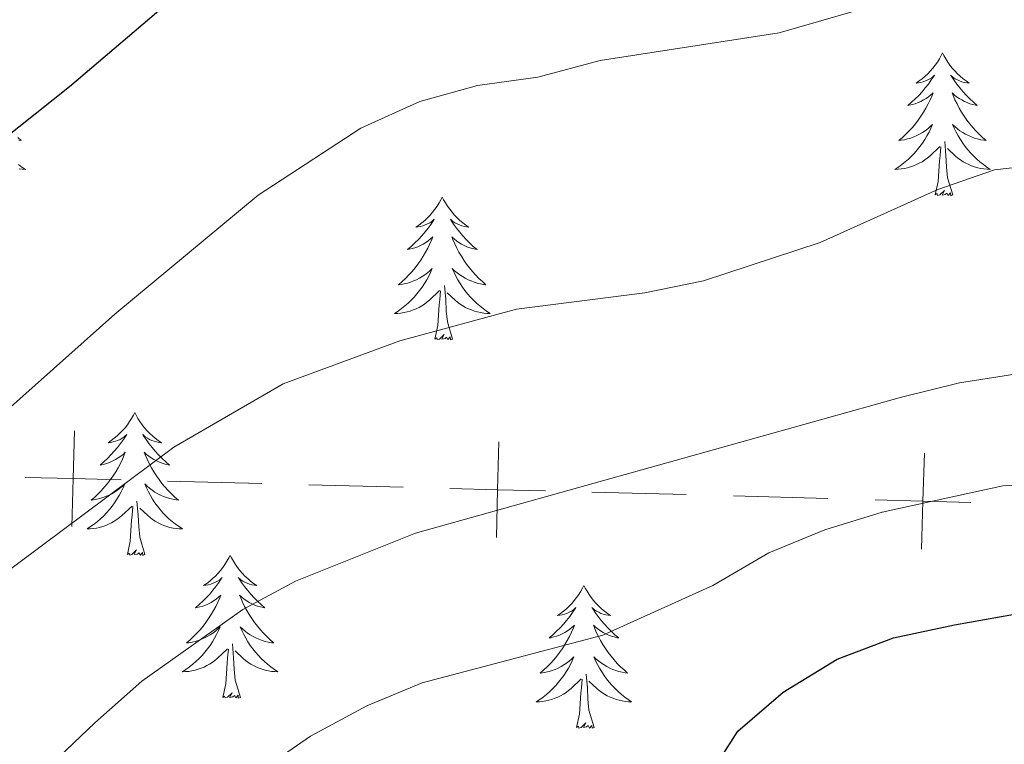
# Model space of a CAD drawing. Units: metres. Extents: x 627787 to 632297, y 694716 to 697768.
# Drawn here: x 631152 to 631234, y 696425 to 696485 of the extents above; entities that cross this region are included whole.
import ezdxf

# ---------------------------------------------------------------- set-up
doc = ezdxf.new("R2010")
doc.units = ezdxf.units.M
doc.header["$MEASUREMENT"] = 0
for name, color, linetype, lineweight in [('Carátula', 7, 'Continuous', 0), ('Divisiones administrativas específicas', 7, 'Continuous', 0), ('Elementos auxiliares', 7, 'Continuous', 0), ('Entidades rústicas y varios', 7, 'Continuous', 0), ('Relieve y altimetría', 7, 'Continuous', 0)]:
    doc.layers.add(name, color=color, linetype=linetype, lineweight=lineweight)

msp = doc.modelspace()

# ---------------------------------------------------------------- linework, layer by layer
at = {"layer": 'Carátula', "color": 7, "linetype": 'Continuous', "lineweight": 0}
msp.add_3dface([(627842.822, 694715.671), (632297.044, 694798.715), (632241.681, 697768.21), (627787.459, 697685.166)], dxfattribs=at)
at = {"layer": 'Divisiones administrativas específicas', "color": 250, "linetype": 'Continuous', "lineweight": 0}
for p, q in [((631172.45, 696446.651), (631164.58, 696446.857)), ((631184.256, 696446.342), (631176.385, 696446.548)), ((631207.866, 696445.725), (631199.996, 696445.931)), ((631219.671, 696445.416), (631211.801, 696445.622))]:
    msp.add_line(p, q, dxfattribs=at)
at = {"layer": 'Divisiones administrativas específicas', "color": 250, "linetype": 'Continuous', "lineweight": 0, "flags": 128}
for points, elevation in [([(631156.606, 696443.064), (631156.71, 696447.063), (631156.815, 696451.062)], 407.234), ([(631192.021, 696442.138), (631192.126, 696446.136), (631192.23, 696450.135)], 413.629), ([(631227.483, 696441.181), (631227.608, 696445.179), (631227.732, 696449.177)], 419.534), ([(631160.709, 696446.958), (631156.71, 696447.063), (631152.712, 696447.167)], 407.234), ([(631196.124, 696446.032), (631192.126, 696446.136), (631188.127, 696446.241)], 413.629), ([(631231.606, 696445.055), (631227.608, 696445.179), (631223.609, 696445.304)], 419.534)]:
    msp.add_lwpolyline(points, dxfattribs=dict(at, elevation=elevation))
at = {"layer": 'Elementos auxiliares', "color": 250, "linetype": 'Continuous', "lineweight": 0}
msp.add_3dface([(628705.36, 695125.74), (628662.77, 697439), (632091.16, 697502.92), (632134.88, 695189.68)], dxfattribs=at)
at = {"layer": 'Entidades rústicas y varios', "color": 92, "linetype": 'Continuous', "lineweight": 0, "flags": 128}
for points in [[(631229.247, 696482.587), (631229.136, 696482.368), (631228.981, 696482.093), (631228.813, 696481.827), (631228.631, 696481.57), (631228.437, 696481.322), (631228.23, 696481.084), (631228.011, 696480.858), (631227.781, 696480.642), (631227.541, 696480.439), (631227.29, 696480.248), (631227.03, 696480.07), (631227.229, 696480.093), (631227.432, 696480.131), (631227.631, 696480.186), (631227.826, 696480.255), (631228.015, 696480.34), (631228.196, 696480.439), (631228.37, 696480.551), (631228.575, 696480.742), (631228.534, 696480.677), (631228.304, 696480.332), (631228.061, 696479.996), (631227.805, 696479.67), (631227.537, 696479.354), (631227.257, 696479.049), (631226.965, 696478.755), (631226.662, 696478.472), (631226.349, 696478.201), (631226.473, 696478.224), (631226.719, 696478.282), (631226.961, 696478.355), (631227.197, 696478.443), (631227.428, 696478.546), (631227.651, 696478.664), (631227.867, 696478.795), (631228.074, 696478.94), (631228.271, 696479.097), (631228.458, 696479.267), (631228.37, 696479.045), (631228.214, 696478.684), (631228.043, 696478.33), (631227.858, 696477.983), (631227.658, 696477.643), (631227.446, 696477.312), (631227.219, 696476.99), (631226.98, 696476.678), (631226.729, 696476.375), (631226.465, 696476.083), (631226.19, 696475.802), (631225.903, 696475.532), (631225.606, 696475.274), (631225.802, 696475.299), (631226.069, 696475.346), (631226.332, 696475.409), (631226.591, 696475.488), (631226.846, 696475.582), (631227.094, 696475.69), (631227.335, 696475.813), (631227.569, 696475.951), (631227.794, 696476.101), (631228.01, 696476.265), (631228.216, 696476.441), (631228.411, 696476.629), (631228.27, 696476.302), (631228.115, 696475.981), (631227.946, 696475.667), (631227.763, 696475.362), (631227.566, 696475.065), (631227.356, 696474.777), (631227.133, 696474.499), (631226.898, 696474.231), (631226.652, 696473.973), (631226.394, 696473.728), (631226.125, 696473.494), (631225.846, 696473.272), (631225.557, 696473.063), (631225.267, 696472.872), (631225.532, 696472.881), (631225.795, 696472.906), (631226.057, 696472.947), (631226.316, 696473.004), (631226.571, 696473.076), (631226.821, 696473.163), (631227.065, 696473.266), (631227.303, 696473.382), (631227.533, 696473.513), (631227.755, 696473.658), (631227.968, 696473.816), (631228.171, 696473.986), (631229.019, 696474.785)], [(631229.247, 696482.587), (631229.358, 696482.368), (631229.513, 696482.093), (631229.681, 696481.827), (631229.863, 696481.57), (631230.057, 696481.322), (631230.264, 696481.084), (631230.483, 696480.858), (631230.713, 696480.642), (631230.953, 696480.439), (631231.204, 696480.248), (631231.464, 696480.07), (631231.265, 696480.093), (631231.062, 696480.131), (631230.863, 696480.186), (631230.668, 696480.255), (631230.479, 696480.34), (631230.298, 696480.439), (631230.124, 696480.551), (631229.919, 696480.742), (631229.96, 696480.677), (631230.19, 696480.332), (631230.433, 696479.996), (631230.689, 696479.67), (631230.957, 696479.354), (631231.237, 696479.049), (631231.529, 696478.755), (631231.832, 696478.472), (631232.145, 696478.201), (631232.021, 696478.224), (631231.775, 696478.282), (631231.533, 696478.355), (631231.297, 696478.443), (631231.066, 696478.546), (631230.843, 696478.664), (631230.627, 696478.795), (631230.42, 696478.94), (631230.223, 696479.097), (631230.036, 696479.267), (631230.124, 696479.045), (631230.28, 696478.684), (631230.451, 696478.33), (631230.636, 696477.983), (631230.836, 696477.643), (631231.048, 696477.312), (631231.275, 696476.99), (631231.514, 696476.678), (631231.765, 696476.375), (631232.029, 696476.083), (631232.304, 696475.802), (631232.591, 696475.532), (631232.888, 696475.274), (631232.692, 696475.299), (631232.425, 696475.346), (631232.162, 696475.409), (631231.903, 696475.488), (631231.648, 696475.582), (631231.4, 696475.69), (631231.159, 696475.813), (631230.925, 696475.951), (631230.7, 696476.101), (631230.484, 696476.265), (631230.278, 696476.441), (631230.083, 696476.629), (631230.224, 696476.302), (631230.379, 696475.981), (631230.548, 696475.667), (631230.731, 696475.362), (631230.928, 696475.065), (631231.138, 696474.777), (631231.361, 696474.499), (631231.596, 696474.231), (631231.842, 696473.973), (631232.1, 696473.728), (631232.369, 696473.494), (631232.648, 696473.272), (631232.937, 696473.063), (631233.227, 696472.872), (631232.962, 696472.881), (631232.699, 696472.906), (631232.437, 696472.947), (631232.178, 696473.004), (631231.923, 696473.076), (631231.673, 696473.163), (631231.429, 696473.266), (631231.191, 696473.382), (631230.961, 696473.513), (631230.739, 696473.658), (631230.526, 696473.816), (631230.323, 696473.986), (631229.665, 696474.606)], [(631152.086, 696475.532), (631152.383, 696475.274), (631152.187, 696475.299)], [(631228.628, 696470.736), (631228.873, 696471.854), (631228.986, 696473.596), (631229.034, 696474.029), (631229.097, 696474.752)], [(631230.098, 696470.736), (631229.669, 696472.176), (631229.578, 696473.08), (631229.532, 696474.029), (631229.43, 696475.193)], [(631152.143, 696473.272), (631152.432, 696473.063), (631152.722, 696472.872), (631152.457, 696472.881), (631152.194, 696472.906)], [(631187.508, 696470.562), (631187.397, 696470.343), (631187.242, 696470.068), (631187.074, 696469.802), (631186.892, 696469.545), (631186.698, 696469.297), (631186.491, 696469.059), (631186.272, 696468.833), (631186.042, 696468.617), (631185.802, 696468.414), (631185.551, 696468.223), (631185.291, 696468.045), (631185.49, 696468.068), (631185.693, 696468.106), (631185.892, 696468.161), (631186.087, 696468.23), (631186.276, 696468.315), (631186.457, 696468.414), (631186.631, 696468.526), (631186.836, 696468.717), (631186.795, 696468.652), (631186.565, 696468.307), (631186.322, 696467.971), (631186.066, 696467.645), (631185.798, 696467.329), (631185.518, 696467.024), (631185.226, 696466.73), (631184.923, 696466.447), (631184.61, 696466.176), (631184.734, 696466.199), (631184.98, 696466.257), (631185.222, 696466.33), (631185.458, 696466.418), (631185.689, 696466.521), (631185.912, 696466.639), (631186.128, 696466.77), (631186.335, 696466.915), (631186.532, 696467.072), (631186.719, 696467.242), (631186.631, 696467.02), (631186.475, 696466.659), (631186.304, 696466.305), (631186.119, 696465.958), (631185.919, 696465.618), (631185.707, 696465.287), (631185.48, 696464.965), (631185.241, 696464.653), (631184.99, 696464.35), (631184.726, 696464.058), (631184.451, 696463.777), (631184.164, 696463.507), (631183.867, 696463.249), (631184.063, 696463.274), (631184.33, 696463.321), (631184.593, 696463.384), (631184.852, 696463.463), (631185.107, 696463.557), (631185.355, 696463.665), (631185.596, 696463.788), (631185.83, 696463.926), (631186.055, 696464.076), (631186.271, 696464.24), (631186.477, 696464.416), (631186.672, 696464.604), (631186.531, 696464.277), (631186.376, 696463.956), (631186.207, 696463.642), (631186.024, 696463.337), (631185.827, 696463.04), (631185.617, 696462.752), (631185.394, 696462.474), (631185.159, 696462.206), (631184.913, 696461.948), (631184.655, 696461.703), (631184.386, 696461.469), (631184.107, 696461.247), (631183.818, 696461.038), (631183.528, 696460.847), (631183.793, 696460.856), (631184.056, 696460.881), (631184.318, 696460.922), (631184.577, 696460.979), (631184.832, 696461.051), (631185.082, 696461.138), (631185.326, 696461.241), (631185.564, 696461.357), (631185.794, 696461.488), (631186.016, 696461.633), (631186.229, 696461.791), (631186.432, 696461.961), (631187.28, 696462.76)], [(631187.508, 696470.562), (631187.619, 696470.343), (631187.774, 696470.068), (631187.942, 696469.802), (631188.124, 696469.545), (631188.318, 696469.297), (631188.525, 696469.059), (631188.744, 696468.833), (631188.974, 696468.617), (631189.214, 696468.414), (631189.465, 696468.223), (631189.725, 696468.045), (631189.526, 696468.068), (631189.323, 696468.106), (631189.124, 696468.161), (631188.929, 696468.23), (631188.74, 696468.315), (631188.559, 696468.414), (631188.385, 696468.526), (631188.18, 696468.717), (631188.221, 696468.652), (631188.451, 696468.307), (631188.694, 696467.971), (631188.95, 696467.645), (631189.218, 696467.329), (631189.498, 696467.024), (631189.79, 696466.73), (631190.093, 696466.447), (631190.406, 696466.176), (631190.282, 696466.199), (631190.036, 696466.257), (631189.794, 696466.33), (631189.558, 696466.418), (631189.327, 696466.521), (631189.104, 696466.639), (631188.888, 696466.77), (631188.681, 696466.915), (631188.484, 696467.072), (631188.297, 696467.242), (631188.385, 696467.02), (631188.541, 696466.659), (631188.712, 696466.305), (631188.897, 696465.958), (631189.097, 696465.618), (631189.309, 696465.287), (631189.536, 696464.965), (631189.775, 696464.653), (631190.026, 696464.35), (631190.29, 696464.058), (631190.565, 696463.777), (631190.852, 696463.507), (631191.149, 696463.249), (631190.953, 696463.274), (631190.686, 696463.321), (631190.423, 696463.384), (631190.164, 696463.463), (631189.909, 696463.557), (631189.661, 696463.665), (631189.42, 696463.788), (631189.186, 696463.926), (631188.961, 696464.076), (631188.745, 696464.24), (631188.539, 696464.416), (631188.344, 696464.604), (631188.485, 696464.277), (631188.64, 696463.956), (631188.809, 696463.642), (631188.992, 696463.337), (631189.189, 696463.04), (631189.399, 696462.752), (631189.622, 696462.474), (631189.857, 696462.206), (631190.103, 696461.948), (631190.361, 696461.703), (631190.63, 696461.469), (631190.909, 696461.247), (631191.198, 696461.038), (631191.488, 696460.847), (631191.223, 696460.856), (631190.96, 696460.881), (631190.698, 696460.922), (631190.439, 696460.979), (631190.184, 696461.051), (631189.934, 696461.138), (631189.69, 696461.241), (631189.452, 696461.357), (631189.222, 696461.488), (631189, 696461.633), (631188.787, 696461.791), (631188.584, 696461.961), (631187.926, 696462.581)], [(631230.098, 696470.736), (631229.924, 696470.668), (631229.905, 696470.907), (631229.715, 696470.685), (631229.594, 696470.888), (631229.473, 696470.78), (631229.203, 696470.726), (631229.399, 696471.119), (631229.014, 696470.739), (631228.826, 696470.685), (631228.785, 696470.847), (631228.628, 696470.736)], [(631188.359, 696458.711), (631187.93, 696460.151), (631187.839, 696461.055), (631187.793, 696462.004), (631187.691, 696463.168)], [(631186.889, 696458.711), (631187.134, 696459.829), (631187.247, 696461.571), (631187.295, 696462.004), (631187.358, 696462.727)], [(631188.359, 696458.711), (631188.185, 696458.643), (631188.166, 696458.882), (631187.976, 696458.66), (631187.855, 696458.863), (631187.734, 696458.755), (631187.464, 696458.701), (631187.66, 696459.094), (631187.275, 696458.714), (631187.087, 696458.66), (631187.046, 696458.822), (631186.889, 696458.711)], [(631161.85, 696452.576), (631161.739, 696452.357), (631161.584, 696452.082), (631161.416, 696451.816), (631161.234, 696451.559), (631161.04, 696451.311), (631160.833, 696451.073), (631160.614, 696450.847), (631160.384, 696450.631), (631160.144, 696450.428), (631159.893, 696450.237), (631159.633, 696450.059), (631159.832, 696450.082), (631160.035, 696450.12), (631160.234, 696450.175), (631160.429, 696450.244), (631160.618, 696450.329), (631160.799, 696450.428), (631160.973, 696450.54), (631161.178, 696450.731), (631161.137, 696450.666), (631160.907, 696450.321), (631160.664, 696449.985), (631160.408, 696449.659), (631160.14, 696449.343), (631159.86, 696449.038), (631159.568, 696448.744), (631159.265, 696448.461), (631158.952, 696448.19), (631159.076, 696448.213), (631159.322, 696448.271), (631159.564, 696448.344), (631159.8, 696448.432), (631160.031, 696448.535), (631160.254, 696448.653), (631160.47, 696448.784), (631160.677, 696448.929), (631160.874, 696449.086), (631161.061, 696449.256), (631160.973, 696449.034), (631160.817, 696448.673), (631160.646, 696448.319), (631160.461, 696447.972), (631160.261, 696447.632), (631160.049, 696447.301), (631159.822, 696446.979), (631159.583, 696446.667), (631159.332, 696446.364), (631159.068, 696446.072), (631158.793, 696445.791), (631158.506, 696445.521), (631158.209, 696445.263), (631158.405, 696445.288), (631158.672, 696445.335), (631158.935, 696445.398), (631159.194, 696445.477), (631159.449, 696445.571), (631159.697, 696445.679), (631159.938, 696445.802), (631160.172, 696445.94), (631160.397, 696446.09), (631160.613, 696446.254), (631160.819, 696446.43), (631161.014, 696446.618), (631160.873, 696446.291), (631160.718, 696445.97), (631160.549, 696445.656), (631160.366, 696445.351), (631160.169, 696445.054), (631159.959, 696444.766), (631159.736, 696444.488), (631159.501, 696444.22), (631159.255, 696443.962), (631158.997, 696443.717), (631158.728, 696443.483), (631158.449, 696443.261), (631158.16, 696443.052), (631157.87, 696442.861), (631158.135, 696442.87), (631158.398, 696442.895), (631158.66, 696442.936), (631158.919, 696442.993), (631159.174, 696443.065), (631159.424, 696443.152), (631159.668, 696443.255), (631159.906, 696443.371), (631160.136, 696443.502), (631160.358, 696443.647), (631160.571, 696443.805), (631160.774, 696443.975), (631161.622, 696444.774)], [(631161.85, 696452.576), (631161.961, 696452.357), (631162.116, 696452.082), (631162.284, 696451.816), (631162.466, 696451.559), (631162.66, 696451.311), (631162.867, 696451.073), (631163.086, 696450.847), (631163.316, 696450.631), (631163.556, 696450.428), (631163.807, 696450.237), (631164.067, 696450.059), (631163.868, 696450.082), (631163.665, 696450.12), (631163.466, 696450.175), (631163.271, 696450.244), (631163.082, 696450.329), (631162.901, 696450.428), (631162.727, 696450.54), (631162.522, 696450.731), (631162.563, 696450.666), (631162.793, 696450.321), (631163.036, 696449.985), (631163.292, 696449.659), (631163.56, 696449.343), (631163.84, 696449.038), (631164.132, 696448.744), (631164.435, 696448.461), (631164.748, 696448.19), (631164.624, 696448.213), (631164.378, 696448.271), (631164.136, 696448.344), (631163.9, 696448.432), (631163.669, 696448.535), (631163.446, 696448.653), (631163.23, 696448.784), (631163.023, 696448.929), (631162.826, 696449.086), (631162.639, 696449.256), (631162.727, 696449.034), (631162.883, 696448.673), (631163.054, 696448.319), (631163.239, 696447.972), (631163.439, 696447.632), (631163.651, 696447.301), (631163.878, 696446.979), (631164.117, 696446.667), (631164.368, 696446.364), (631164.632, 696446.072), (631164.907, 696445.791), (631165.194, 696445.521), (631165.491, 696445.263), (631165.295, 696445.288), (631165.028, 696445.335), (631164.765, 696445.398), (631164.506, 696445.477), (631164.251, 696445.571), (631164.003, 696445.679), (631163.762, 696445.802), (631163.528, 696445.94), (631163.303, 696446.09), (631163.087, 696446.254), (631162.881, 696446.43), (631162.686, 696446.618), (631162.827, 696446.291), (631162.982, 696445.97), (631163.151, 696445.656), (631163.334, 696445.351), (631163.531, 696445.054), (631163.741, 696444.766), (631163.964, 696444.488), (631164.199, 696444.22), (631164.445, 696443.962), (631164.703, 696443.717), (631164.972, 696443.483), (631165.251, 696443.261), (631165.54, 696443.052), (631165.83, 696442.861), (631165.565, 696442.87), (631165.302, 696442.895), (631165.04, 696442.936), (631164.781, 696442.993), (631164.526, 696443.065), (631164.276, 696443.152), (631164.032, 696443.255), (631163.794, 696443.371), (631163.564, 696443.502), (631163.342, 696443.647), (631163.129, 696443.805), (631162.926, 696443.975), (631162.268, 696444.595)], [(631162.701, 696440.725), (631162.272, 696442.165), (631162.181, 696443.069), (631162.135, 696444.018), (631162.033, 696445.182)], [(631161.231, 696440.725), (631161.476, 696441.843), (631161.589, 696443.585), (631161.637, 696444.018), (631161.7, 696444.741)], [(631162.701, 696440.725), (631162.527, 696440.657), (631162.508, 696440.896), (631162.318, 696440.674), (631162.197, 696440.877), (631162.076, 696440.769), (631161.806, 696440.715), (631162.002, 696441.108), (631161.617, 696440.728), (631161.429, 696440.674), (631161.388, 696440.836), (631161.231, 696440.725)], [(631169.81, 696440.657), (631169.699, 696440.438), (631169.544, 696440.163), (631169.376, 696439.897), (631169.194, 696439.64), (631169, 696439.392), (631168.793, 696439.154), (631168.574, 696438.928), (631168.344, 696438.712), (631168.104, 696438.509), (631167.853, 696438.318), (631167.593, 696438.14), (631167.792, 696438.163), (631167.995, 696438.201), (631168.194, 696438.256), (631168.389, 696438.325), (631168.578, 696438.41), (631168.759, 696438.509), (631168.933, 696438.621), (631169.138, 696438.812), (631169.097, 696438.747), (631168.867, 696438.402), (631168.624, 696438.066), (631168.368, 696437.74), (631168.1, 696437.424), (631167.82, 696437.119), (631167.528, 696436.825), (631167.225, 696436.542), (631166.912, 696436.271), (631167.036, 696436.294), (631167.282, 696436.352), (631167.524, 696436.425), (631167.76, 696436.513), (631167.991, 696436.616), (631168.214, 696436.734), (631168.43, 696436.865), (631168.637, 696437.01), (631168.834, 696437.167), (631169.021, 696437.337), (631168.933, 696437.115), (631168.777, 696436.754), (631168.606, 696436.4), (631168.421, 696436.053), (631168.221, 696435.713), (631168.009, 696435.382), (631167.782, 696435.06), (631167.543, 696434.748), (631167.292, 696434.445), (631167.028, 696434.153), (631166.753, 696433.872), (631166.466, 696433.602), (631166.169, 696433.344), (631166.365, 696433.369), (631166.632, 696433.416), (631166.895, 696433.479), (631167.154, 696433.558), (631167.409, 696433.652), (631167.657, 696433.76), (631167.898, 696433.883), (631168.132, 696434.021), (631168.357, 696434.171), (631168.573, 696434.335), (631168.779, 696434.511), (631168.974, 696434.699), (631168.833, 696434.372), (631168.678, 696434.051), (631168.509, 696433.737), (631168.326, 696433.432), (631168.129, 696433.135), (631167.919, 696432.847), (631167.696, 696432.569), (631167.461, 696432.301), (631167.215, 696432.043), (631166.957, 696431.798), (631166.688, 696431.564), (631166.409, 696431.342), (631166.12, 696431.133), (631165.83, 696430.942), (631166.095, 696430.951), (631166.358, 696430.976), (631166.62, 696431.017), (631166.879, 696431.074), (631167.134, 696431.146), (631167.384, 696431.233), (631167.628, 696431.336), (631167.866, 696431.452), (631168.096, 696431.583), (631168.318, 696431.728), (631168.531, 696431.886), (631168.734, 696432.056), (631169.582, 696432.855)], [(631169.81, 696440.657), (631169.921, 696440.438), (631170.076, 696440.163), (631170.244, 696439.897), (631170.426, 696439.64), (631170.62, 696439.392), (631170.827, 696439.154), (631171.046, 696438.928), (631171.276, 696438.712), (631171.516, 696438.509), (631171.767, 696438.318), (631172.027, 696438.14), (631171.828, 696438.163), (631171.625, 696438.201), (631171.426, 696438.256), (631171.231, 696438.325), (631171.042, 696438.41), (631170.861, 696438.509), (631170.687, 696438.621), (631170.482, 696438.812), (631170.523, 696438.747), (631170.753, 696438.402), (631170.996, 696438.066), (631171.252, 696437.74), (631171.52, 696437.424), (631171.8, 696437.119), (631172.092, 696436.825), (631172.395, 696436.542), (631172.708, 696436.271), (631172.584, 696436.294), (631172.338, 696436.352), (631172.096, 696436.425), (631171.86, 696436.513), (631171.629, 696436.616), (631171.406, 696436.734), (631171.19, 696436.865), (631170.983, 696437.01), (631170.786, 696437.167), (631170.599, 696437.337), (631170.687, 696437.115), (631170.843, 696436.754), (631171.014, 696436.4), (631171.199, 696436.053), (631171.399, 696435.713), (631171.611, 696435.382), (631171.838, 696435.06), (631172.077, 696434.748), (631172.328, 696434.445), (631172.592, 696434.153), (631172.867, 696433.872), (631173.154, 696433.602), (631173.451, 696433.344), (631173.255, 696433.369), (631172.988, 696433.416), (631172.725, 696433.479), (631172.466, 696433.558), (631172.211, 696433.652), (631171.963, 696433.76), (631171.722, 696433.883), (631171.488, 696434.021), (631171.263, 696434.171), (631171.047, 696434.335), (631170.841, 696434.511), (631170.646, 696434.699), (631170.787, 696434.372), (631170.942, 696434.051), (631171.111, 696433.737), (631171.294, 696433.432), (631171.491, 696433.135), (631171.701, 696432.847), (631171.924, 696432.569), (631172.159, 696432.301), (631172.405, 696432.043), (631172.663, 696431.798), (631172.932, 696431.564), (631173.211, 696431.342), (631173.5, 696431.133), (631173.79, 696430.942), (631173.525, 696430.951), (631173.262, 696430.976), (631173, 696431.017), (631172.741, 696431.074), (631172.486, 696431.146), (631172.236, 696431.233), (631171.992, 696431.336), (631171.754, 696431.452), (631171.524, 696431.583), (631171.302, 696431.728), (631171.089, 696431.886), (631170.886, 696432.056), (631170.228, 696432.676)], [(631199.325, 696438.149), (631199.214, 696437.93), (631199.059, 696437.655), (631198.891, 696437.389), (631198.709, 696437.132), (631198.515, 696436.884), (631198.308, 696436.646), (631198.089, 696436.42), (631197.859, 696436.204), (631197.619, 696436.001), (631197.368, 696435.81), (631197.108, 696435.632), (631197.307, 696435.655), (631197.51, 696435.693), (631197.709, 696435.748), (631197.904, 696435.817), (631198.093, 696435.902), (631198.274, 696436.001), (631198.448, 696436.113), (631198.653, 696436.304), (631198.612, 696436.239), (631198.382, 696435.894), (631198.139, 696435.558), (631197.883, 696435.232), (631197.615, 696434.916), (631197.335, 696434.611), (631197.043, 696434.317), (631196.74, 696434.034), (631196.427, 696433.763), (631196.551, 696433.786), (631196.797, 696433.844), (631197.039, 696433.917), (631197.275, 696434.005), (631197.506, 696434.108), (631197.729, 696434.226), (631197.945, 696434.357), (631198.152, 696434.502), (631198.349, 696434.659), (631198.536, 696434.829), (631198.448, 696434.607), (631198.292, 696434.246), (631198.121, 696433.892), (631197.936, 696433.545), (631197.736, 696433.205), (631197.524, 696432.874), (631197.297, 696432.552), (631197.058, 696432.24), (631196.807, 696431.937), (631196.543, 696431.645), (631196.268, 696431.364), (631195.981, 696431.094), (631195.684, 696430.836), (631195.88, 696430.861), (631196.147, 696430.908), (631196.41, 696430.971), (631196.669, 696431.05), (631196.924, 696431.144), (631197.172, 696431.252), (631197.413, 696431.375), (631197.647, 696431.513), (631197.872, 696431.663), (631198.088, 696431.827), (631198.294, 696432.003), (631198.489, 696432.191), (631198.348, 696431.864), (631198.193, 696431.543), (631198.024, 696431.229), (631197.841, 696430.924), (631197.644, 696430.627), (631197.434, 696430.339), (631197.211, 696430.061), (631196.976, 696429.793), (631196.73, 696429.535), (631196.472, 696429.29), (631196.203, 696429.056), (631195.924, 696428.834), (631195.635, 696428.625), (631195.345, 696428.434), (631195.61, 696428.443), (631195.873, 696428.468), (631196.135, 696428.509), (631196.394, 696428.566), (631196.649, 696428.638), (631196.899, 696428.725), (631197.143, 696428.828), (631197.381, 696428.944), (631197.611, 696429.075), (631197.833, 696429.22), (631198.046, 696429.378), (631198.249, 696429.548), (631199.097, 696430.347)], [(631199.325, 696438.149), (631199.436, 696437.93), (631199.591, 696437.655), (631199.759, 696437.389), (631199.941, 696437.132), (631200.135, 696436.884), (631200.342, 696436.646), (631200.561, 696436.42), (631200.791, 696436.204), (631201.031, 696436.001), (631201.282, 696435.81), (631201.542, 696435.632), (631201.343, 696435.655), (631201.14, 696435.693), (631200.941, 696435.748), (631200.746, 696435.817), (631200.557, 696435.902), (631200.376, 696436.001), (631200.202, 696436.113), (631199.997, 696436.304), (631200.038, 696436.239), (631200.268, 696435.894), (631200.511, 696435.558), (631200.767, 696435.232), (631201.035, 696434.916), (631201.315, 696434.611), (631201.607, 696434.317), (631201.91, 696434.034), (631202.223, 696433.763), (631202.099, 696433.786), (631201.853, 696433.844), (631201.611, 696433.917), (631201.375, 696434.005), (631201.144, 696434.108), (631200.921, 696434.226), (631200.705, 696434.357), (631200.498, 696434.502), (631200.301, 696434.659), (631200.114, 696434.829), (631200.202, 696434.607), (631200.358, 696434.246), (631200.529, 696433.892), (631200.714, 696433.545), (631200.914, 696433.205), (631201.126, 696432.874), (631201.353, 696432.552), (631201.592, 696432.24), (631201.843, 696431.937), (631202.107, 696431.645), (631202.382, 696431.364), (631202.669, 696431.094), (631202.966, 696430.836), (631202.77, 696430.861), (631202.503, 696430.908), (631202.24, 696430.971), (631201.981, 696431.05), (631201.726, 696431.144), (631201.478, 696431.252), (631201.237, 696431.375), (631201.003, 696431.513), (631200.778, 696431.663), (631200.562, 696431.827), (631200.356, 696432.003), (631200.161, 696432.191), (631200.302, 696431.864), (631200.457, 696431.543), (631200.626, 696431.229), (631200.809, 696430.924), (631201.006, 696430.627), (631201.216, 696430.339), (631201.439, 696430.061), (631201.674, 696429.793), (631201.92, 696429.535), (631202.178, 696429.29), (631202.447, 696429.056), (631202.726, 696428.834), (631203.015, 696428.625), (631203.305, 696428.434), (631203.04, 696428.443), (631202.777, 696428.468), (631202.515, 696428.509), (631202.256, 696428.566), (631202.001, 696428.638), (631201.751, 696428.725), (631201.507, 696428.828), (631201.269, 696428.944), (631201.039, 696429.075), (631200.817, 696429.22), (631200.604, 696429.378), (631200.401, 696429.548), (631199.743, 696430.168)], [(631169.191, 696428.806), (631169.436, 696429.924), (631169.549, 696431.666), (631169.597, 696432.099), (631169.66, 696432.822)], [(631170.661, 696428.806), (631170.232, 696430.246), (631170.141, 696431.15), (631170.095, 696432.099), (631169.993, 696433.263)], [(631198.706, 696426.298), (631198.951, 696427.416), (631199.064, 696429.158), (631199.112, 696429.591), (631199.175, 696430.314)], [(631200.176, 696426.298), (631199.747, 696427.738), (631199.656, 696428.642), (631199.61, 696429.591), (631199.508, 696430.755)], [(631170.661, 696428.806), (631170.487, 696428.738), (631170.468, 696428.977), (631170.278, 696428.755), (631170.157, 696428.958), (631170.036, 696428.85), (631169.766, 696428.796), (631169.962, 696429.189), (631169.577, 696428.809), (631169.389, 696428.755), (631169.348, 696428.917), (631169.191, 696428.806)], [(631200.176, 696426.298), (631200.002, 696426.23), (631199.983, 696426.469), (631199.793, 696426.247), (631199.672, 696426.45), (631199.551, 696426.342), (631199.281, 696426.288), (631199.477, 696426.681), (631199.092, 696426.301), (631198.904, 696426.247), (631198.863, 696426.409), (631198.706, 696426.298)]]:
    msp.add_lwpolyline(points, dxfattribs=at)
at = {"layer": 'Relieve y altimetría', "color": 30, "linetype": 'Continuous', "lineweight": 30, "flags": 128}
for points, elevation in [([(631244.67, 696506.965), (631228.671, 696503.69), (631223.431, 696502.407), (631213.523, 696498.947), (631198.176, 696494.868), (631193.069, 696493.952), (631188.073, 696494.192), (631177.942, 696493.803), (631173.023, 696492.336), (631167.939, 696489.62), (631156.393, 696479.755), (631147.913, 696473.027), (631112.698, 696448.092), (631103.865, 696442.495), (631095.137, 696436.43), (631079.856, 696427.731), (631071.645, 696421.317), (631062.914, 696415.703), (631054.688, 696409.785)], 400), ([(631086.733, 696328.882), (631093.142, 696336.86), (631096.607, 696340.781), (631105.025, 696349.271), (631109.153, 696352.238), (631118.601, 696358.231), (631123.31, 696360.835), (631133.066, 696365.545), (631142.697, 696369.466), (631147.159, 696371.947), (631151.089, 696375.037), (631154.547, 696378.744), (631174.023, 696403.08), (631177.78, 696406.568), (631181.833, 696409.639), (631186.3, 696411.885), (631205.747, 696418.406), (631209.337, 696421.534), (631212.177, 696425.985), (631215.96, 696429.252), (631220.465, 696431.992), (631225.141, 696433.764), (631230.235, 696434.852), (631235.243, 696435.754)], 425)]:
    msp.add_lwpolyline(points, dxfattribs=dict(at, elevation=elevation))
at = {"layer": 'Relieve y altimetría', "color": 30, "linetype": 'Continuous', "lineweight": 0, "flags": 128}
for points, elevation in [([(631245.7, 696489.185), (631230.389, 696488.559), (631215.621, 696484.261), (631200.669, 696481.951), (631195.472, 696480.577), (631190.446, 696479.879), (631185.631, 696478.535), (631180.7, 696476.321), (631172.155, 696470.71), (631160.191, 696460.782), (631148.392, 696450.291), (631144.332, 696447.373), (631136.447, 696440.954), (631128.47, 696434.071), (631120.523, 696426.897), (631113.274, 696419.344)], 405), ([(631238.947, 696473.438), (631233.572, 696472.83), (631228.848, 696471.202), (631219.042, 696466.781), (631209.294, 696463.573), (631204.398, 696462.56), (631193.694, 696461.196), (631183.953, 696458.548), (631174.24, 696454.98), (631165.114, 696449.692), (631148.409, 696437.25), (631136.793, 696425.821), (631119.553, 696406.04)], 410), ([(631242.032, 696456.825), (631230.665, 696455.07), (631225.81, 696453.868), (631185.271, 696442.521), (631175.263, 696438.515), (631170.859, 696436.145), (631162.428, 696430.17), (631158.529, 696426.678), (631150.815, 696419.342), (631140.218, 696407.912), (631121.326, 696389.332), (631109.82, 696378.507), (631094.042, 696364.782), (631082.912, 696354.395), (631073.449, 696342.499), (631067.37, 696333.112)], 415), ([(631245.106, 696446.989), (631234.262, 696446.471), (631224.194, 696444.257), (631219.418, 696442.777), (631214.761, 696440.858), (631210.089, 696438.155), (631200.889, 696433.999), (631185.83, 696430.031), (631181.218, 696428.099), (631176.509, 696425.575), (631172.275, 696422.64), (631164.433, 696415.974), (631157.549, 696408.168), (631153.655, 696402.264), (631148.412, 696392.887), (631144.947, 696388.8), (631140.98, 696385.763), (631131.456, 696381.246), (631122.667, 696375.966), (631113.979, 696370.267), (631101.835, 696360.522), (631092.698, 696352.183), (631084.265, 696341.925), (631078.555, 696333.037)], 420)]:
    msp.add_lwpolyline(points, dxfattribs=dict(at, elevation=elevation))

doc.saveas('drawing.dxf')
